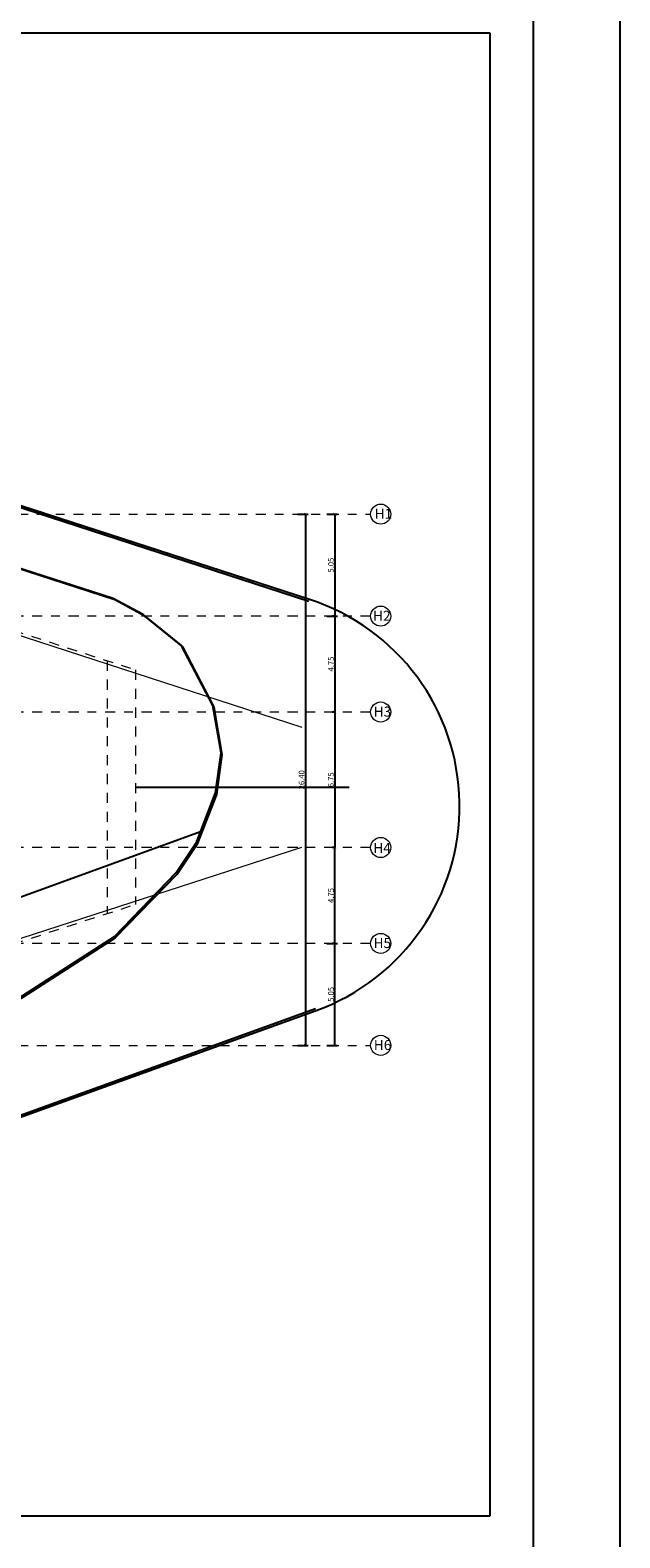
# Model space of a CAD drawing. Units: metres. Extents: x 172 to 332, y 93 to 859.
# Drawn here: x 282 to 288, y 234 to 251 of the extents above; entities that cross this region are included whole.
import ezdxf

# ---------------------------------------------------------------- set-up
doc = ezdxf.new("R2010")
doc.units = ezdxf.units.M
doc.header["$MEASUREMENT"] = 0
for name, pattern in [('DASHDOT', [1, 0.5, -0.25, 0, -0.25]), ('DASHED', [19.05, 12.7, -6.35]), ('DASHED5', [0.375, 0.25, -0.125])]:
    doc.linetypes.add(name, pattern=pattern)
for name, color, linetype, lineweight in [('axies', 251, 'DASHED', 9), ('axis', 1, 'DASHDOT', 9), ('cardre', 84, 'Continuous', 25), ('hatch', 22, 'Continuous', 9), ('outline-01', 7, 'Continuous', 18)]:
    doc.layers.add(name, color=color, linetype=linetype, lineweight=lineweight)
for name, color, linetype in [('DIM', 105, 'Continuous'), ('HA', 9, 'Continuous'), ('PARCEL', 114, 'Continuous'), ('RD', 1, 'Continuous'), ('RD-SB', 53, 'DASHED'), ('RD-SW', 6, 'Continuous'), ('text', 6, 'Continuous')]:
    doc.layers.add(name, color=color, linetype=linetype)
doc.styles.get("Standard").update_dxf_attribs({"font": 'arial.ttf'})
doc.dimstyles.new('Architecture style', dxfattribs={"dimtxt": 0.28, "dimasz": 0.13, "dimexe": 0.13, "dimexo": 0.1, "dimgap": 0.05, "dimtad": 3, "dimtoh": 1, "dimrnd": 0.05, "dimzin": 0, "dimdsep": 46, "dimtxsty": 'Standard', "dimblk": 'ARCHTICK', "dimcen": 0.09, "dimadec": 0, "dimazin": 0, "dimtfac": 1, "dimtofl": 0, "dimtmove": 0, "dimatfit": 3, "dimldrblk": 'ARCHTICK', "dimfxl": 0.4, "dimfxlon": 1, "dimtolj": 1, "dimtzin": 0, "dimarcsym": 0})

# ---------------------------------------------------------------- blocks, each defined once
blk = doc.blocks.new('_ArchTick')
at = {"color": 0, "linetype": 'ByBlock', "const_width": 0.15}
blk.add_lwpolyline([(-0.5, -0.5), (0.5, 0.5)], dxfattribs=at)
blk = doc.blocks.new('*D1139')
at = {"layer": 'DEFPOINTS', "color": 0, "transparency": 16777216}
for p in [(-741.936, -215.869), (-748.34, -217.944), (-746.006, -218.497), (-773.182, -219.122), (-716.628, -219.122)]:
    blk.add_point(p, dxfattribs=at)
at = {"layer": 'DIM', "color": 0, "lineweight": -2, "transparency": 16777216}
blk.add_arc((-751.975, -219.122), 6.002, 360, 17.95415, dxfattribs=at)
at = {"layer": 'DIM', "color": 0, "lineweight": -2, "transparency": 16777216, "xscale": 0.13, "yscale": 0.13, "zscale": 0.13}
for p, rotation in [((-746.266, -217.272), 107.9541458696768), ((-745.973, -219.122), 269.9999999999999)]:
    blk.add_blockref('_ArchTick', p, dxfattribs=dict(at, rotation=rotation))
at = {"layer": 'DIM', "color": 0, "transparency": 16777216, "insert": (-745.852, -218.155), "char_height": 0.28, "attachment_point": 5, "rotation": 278.97707}
blk.add_mtext('\\A1;18°', dxfattribs=at)
blk = doc.blocks.new('*D1129')
at = {"layer": 'DEFPOINTS', "color": 0, "transparency": 16777216}
for p in [(-719.804, -214.05), (-718.407, -214.05), (-719.804, -219.122)]:
    blk.add_point(p, dxfattribs=at)
at = {"layer": 'DIM', "color": 0, "lineweight": -2, "transparency": 16777216}
for p, q in [((-718.807, -214.05), (-718.277, -214.05)), ((-718.407, -219.122), (-718.407, -214.05)), ((-718.807, -219.122), (-718.277, -219.122))]:
    blk.add_line(p, q, dxfattribs=at)
at = {"layer": 'DIM', "color": 0, "lineweight": -2, "transparency": 16777216, "xscale": 0.13, "yscale": 0.13, "zscale": 0.13}
for p, rotation in [((-718.407, -214.05), 90), ((-718.407, -219.122), 270)]:
    blk.add_blockref('_ArchTick', p, dxfattribs=dict(at, rotation=rotation))
at = {"layer": 'DIM', "color": 0, "transparency": 16777216, "insert": (-718.604, -216.586), "char_height": 0.28, "attachment_point": 5, "rotation": 90}
blk.add_mtext('\\A1;5.05', dxfattribs=at)
blk = doc.blocks.new('*D1130')
at = {"layer": 'DEFPOINTS', "color": 0, "transparency": 16777216}
for p in [(-718.407, -209.282), (-718.407, -209.282), (-718.407, -214.05)]:
    blk.add_point(p, dxfattribs=at)
at = {"layer": 'DIM', "color": 0, "lineweight": -2, "transparency": 16777216}
for p, q in [((-718.407, -209.282), (-718.537, -209.282)), ((-718.407, -214.05), (-718.407, -209.282)), ((-718.407, -214.05), (-718.537, -214.05))]:
    blk.add_line(p, q, dxfattribs=at)
at = {"layer": 'DIM', "color": 0, "lineweight": -2, "transparency": 16777216, "xscale": 0.13, "yscale": 0.13, "zscale": 0.13}
for p, rotation in [((-718.407, -209.282), 90), ((-718.407, -214.05), 270)]:
    blk.add_blockref('_ArchTick', p, dxfattribs=dict(at, rotation=rotation))
at = {"layer": 'DIM', "color": 0, "transparency": 16777216, "insert": (-718.604, -211.666), "char_height": 0.28, "attachment_point": 5, "rotation": 90}
blk.add_mtext('\\A1;4.75', dxfattribs=at)
blk = doc.blocks.new('*D1131')
at = {"layer": 'DEFPOINTS', "color": 0, "transparency": 16777216}
for p in [(-719.804, -192.703), (-719.804, -197.775), (-718.407, -197.775)]:
    blk.add_point(p, dxfattribs=at)
at = {"layer": 'DIM', "color": 0, "lineweight": -2, "transparency": 16777216}
for p, q in [((-718.807, -192.703), (-718.277, -192.703)), ((-718.407, -192.703), (-718.407, -197.775)), ((-718.807, -197.775), (-718.277, -197.775))]:
    blk.add_line(p, q, dxfattribs=at)
at = {"layer": 'DIM', "color": 0, "lineweight": -2, "transparency": 16777216, "xscale": 0.13, "yscale": 0.13, "zscale": 0.13}
for p, rotation in [((-718.407, -192.703), 90), ((-718.407, -197.775), 270)]:
    blk.add_blockref('_ArchTick', p, dxfattribs=dict(at, rotation=rotation))
at = {"layer": 'DIM', "color": 0, "transparency": 16777216, "insert": (-718.604, -195.239), "char_height": 0.28, "attachment_point": 5, "rotation": 90}
blk.add_mtext('\\A1;5.05', dxfattribs=at)
blk = doc.blocks.new('*D1132')
at = {"layer": 'DEFPOINTS', "color": 0, "transparency": 16777216}
for p in [(-718.407, -197.775), (-718.407, -202.544), (-718.407, -202.544)]:
    blk.add_point(p, dxfattribs=at)
at = {"layer": 'DIM', "color": 0, "lineweight": -2, "transparency": 16777216}
for p, q in [((-718.407, -197.775), (-718.537, -197.775)), ((-718.407, -197.775), (-718.407, -202.544)), ((-718.407, -202.544), (-718.537, -202.544))]:
    blk.add_line(p, q, dxfattribs=at)
at = {"layer": 'DIM', "color": 0, "lineweight": -2, "transparency": 16777216, "xscale": 0.13, "yscale": 0.13, "zscale": 0.13}
for p, rotation in [((-718.407, -197.775), 90), ((-718.407, -202.544), 270)]:
    blk.add_blockref('_ArchTick', p, dxfattribs=dict(at, rotation=rotation))
at = {"layer": 'DIM', "color": 0, "transparency": 16777216, "insert": (-718.604, -200.159), "char_height": 0.28, "attachment_point": 5, "rotation": 90}
blk.add_mtext('\\A1;4.75', dxfattribs=at)
blk = doc.blocks.new('*D1133')
at = {"layer": 'DEFPOINTS', "color": 0, "transparency": 16777216}
for p in [(-718.407, -202.544), (-718.407, -209.282), (-718.407, -209.282)]:
    blk.add_point(p, dxfattribs=at)
at = {"layer": 'DIM', "color": 0, "lineweight": -2, "transparency": 16777216}
for p, q in [((-718.407, -202.544), (-718.537, -202.544)), ((-718.407, -202.544), (-718.407, -209.282)), ((-718.407, -209.282), (-718.537, -209.282))]:
    blk.add_line(p, q, dxfattribs=at)
at = {"layer": 'DIM', "color": 0, "lineweight": -2, "transparency": 16777216, "xscale": 0.13, "yscale": 0.13, "zscale": 0.13}
for p, rotation in [((-718.407, -202.544), 90), ((-718.407, -209.282), 270)]:
    blk.add_blockref('_ArchTick', p, dxfattribs=dict(at, rotation=rotation))
at = {"layer": 'DIM', "color": 0, "transparency": 16777216, "insert": (-718.604, -205.913), "char_height": 0.28, "attachment_point": 5, "rotation": 90}
blk.add_mtext('\\A1;6.75', dxfattribs=at)
blk = doc.blocks.new('*D1134')
at = {"layer": 'DEFPOINTS', "color": 0, "transparency": 16777216}
for p in [(-720.925, -192.703), (-720.925, -219.122), (-719.869, -219.122)]:
    blk.add_point(p, dxfattribs=at)
at = {"layer": 'DIM', "color": 0, "lineweight": -2, "transparency": 16777216}
for p, q in [((-720.269, -192.703), (-719.739, -192.703)), ((-719.869, -192.703), (-719.869, -219.122)), ((-720.269, -219.122), (-719.739, -219.122))]:
    blk.add_line(p, q, dxfattribs=at)
at = {"layer": 'DIM', "color": 0, "lineweight": -2, "transparency": 16777216, "xscale": 0.13, "yscale": 0.13, "zscale": 0.13}
for p, rotation in [((-719.869, -192.703), 90), ((-719.869, -219.122), 270)]:
    blk.add_blockref('_ArchTick', p, dxfattribs=dict(at, rotation=rotation))
at = {"layer": 'DIM', "color": 0, "transparency": 16777216, "insert": (-720.066, -205.913), "char_height": 0.28, "attachment_point": 5, "rotation": 90}
blk.add_mtext('\\A1;26.40', dxfattribs=at)
blk = doc.blocks.new('*D1144')
at = {"layer": 'DEFPOINTS', "color": 0, "transparency": 16777216}
for p in [(-773.182, -192.703), (-716.628, -192.703), (-748.34, -193.881), (-746.098, -193.949), (-741.936, -195.956)]:
    blk.add_point(p, dxfattribs=at)
at = {"layer": 'DIM', "color": 0, "lineweight": -2, "transparency": 16777216}
blk.add_arc((-751.975, -192.703), 6.008, 342.04585, 0, dxfattribs=at)
at = {"layer": 'DIM', "color": 0, "lineweight": -2, "transparency": 16777216, "xscale": 0.13, "yscale": 0.13, "zscale": 0.13}
for p, rotation in [((-745.967, -192.703), 90), ((-746.26, -194.555), 252.045854130323)]:
    blk.add_blockref('_ArchTick', p, dxfattribs=dict(at, rotation=rotation))
at = {"layer": 'DIM', "color": 0, "transparency": 16777216, "insert": (-746.236, -193.61), "char_height": 0.28, "attachment_point": 5, "rotation": 81.02293}
blk.add_mtext('\\A1;18°', dxfattribs=at)
blk = doc.blocks.new('axies')
at = {"layer": 'axis'}
for p, q in [((-773.182, -192.703), (-716.628, -192.703)), ((-716.628, -197.775), (-773.182, -197.775)), ((-716.628, -202.544), (-773.211, -202.544)), ((-716.628, -209.282), (-773.211, -209.282)), ((-716.628, -214.05), (-773.182, -214.05)), ((-773.182, -219.122), (-716.628, -219.122))]:
    blk.add_line(p, q, dxfattribs=at)
at = {"layer": 'axis', "linetype": 'ByBlock'}
for centre in [(-716.128, -192.703), (-716.128, -197.775), (-716.128, -202.544), (-716.128, -209.282), (-716.128, -209.282), (-716.128, -214.05), (-716.128, -214.05), (-716.128, -219.122), (-716.128, -219.122)]:
    blk.add_circle(centre, 0.5, dxfattribs=at)
at = {"layer": 'text', "char_height": 0.5}
for s, insert, attachment_point in [('H1', (-716.434, -192.433), 1), ('H2', (-716.509, -197.505), 1), ('H3', (-716.479, -202.274), 1), ('H4', (-716.495, -209.552), 7), ('H5', (-716.485, -213.78), 1), ('H6', (-716.471, -218.852), 1)]:
    blk.add_mtext_dynamic_manual_height_columns(s, width=1.17164, gutter_width=31.154, heights=[0], dxfattribs=dict(at, insert=insert, attachment_point=attachment_point))
at = {"layer": 'DIM'}
for base, line1, line2, picture, middle in [((-746.098, -193.949), ((-773.182, -192.703), (-716.628, -192.703)), ((-748.34, -193.881), (-741.936, -195.956)), '*D1144', (-746.236, -193.61)), ((-746.006, -218.497), ((-773.182, -219.122), (-716.628, -219.122)), ((-748.34, -217.944), (-741.936, -215.869)), '*D1139', (-745.852, -218.155))]:
    dim = blk.add_angular_dim_2l(base=base, line1=line1, line2=line2, dimstyle='Architecture style', dxfattribs=at)
    dim.commit()
    dim.dimension.update_dxf_attribs({"geometry": picture, "text_midpoint": middle})
for p1, p2, distance, picture, middle in [((-720.925, -192.703), (-720.925, -219.122), 1.056, '*D1134', (-720.066, -205.913)), ((-719.804, -192.703), (-719.804, -197.775), 1.397, '*D1131', (-718.604, -195.239)), ((-718.407, -197.775), (-718.407, -202.544), 0, '*D1132', (-718.604, -200.159)), ((-718.407, -202.544), (-718.407, -209.282), 0, '*D1133', (-718.604, -205.913)), ((-718.407, -214.05), (-718.407, -209.282), 0, '*D1130', (-718.604, -211.666)), ((-719.804, -219.122), (-719.804, -214.05), -1.397, '*D1129', (-718.604, -216.586))]:
    dim = blk.add_aligned_dim(p1=p1, p2=p2, distance=distance, dimstyle='Architecture style', dxfattribs=at)
    dim.commit()
    dim.dimension.update_dxf_attribs({"geometry": picture, "text_midpoint": middle})
blk = doc.blocks.new('key-plan123')
at = {"layer": 'axies'}
for p, q in [((-578.355, -511.617), (-551.747, -520.239)), ((-578.355, -531.849), (-551.747, -523.228))]:
    blk.add_line(p, q, dxfattribs=at)
at = {"layer": 'HA'}
blk.add_line((-555.89, -521.733), (-550.569, -521.733), dxfattribs=at)
at = {"layer": 'outline-01', "linetype": 'DASHED5'}
for p, q in [((-565.622, -515.664), (-555.89, -518.818)), ((-556.59, -518.591), (-556.59, -524.875)), ((-555.89, -518.818), (-555.89, -524.649)), ((-565.622, -527.802), (-555.89, -524.649))]:
    blk.add_line(p, q, dxfattribs=at)
at = {"layer": 'PARCEL'}
for points in [[(-576.063, -530.63), (-572.689, -532.303), (-560.055, -527.717), (-560.055, -527.717), (-558.691, -526.915), (-556.414, -525.445), (-554.875, -523.859), (-554.362, -523.087), (-553.898, -521.878), (-553.761, -520.882), (-553.968, -519.703), (-554.751, -518.204), (-555.694, -517.444), (-556.442, -517.04), (-573.539, -511.544), (-576.118, -512.857), (-576.118, -512.857, 0.087032), (-576.063, -530.63), (-575.928, -530.695)], [(-576.054, -530.619), (-572.684, -532.3), (-560.039, -527.744), (-560.039, -527.744), (-558.674, -526.945), (-556.393, -525.481), (-554.85, -523.898), (-554.335, -523.127), (-553.868, -521.919), (-553.729, -520.923), (-553.933, -519.744), (-554.713, -518.243), (-555.654, -517.481), (-556.401, -517.075), (-573.485, -511.539), (-576.067, -512.846), (-576.067, -512.846, 0.087032), (-576.054, -530.619), (-575.919, -530.685)], [(-576.054, -530.619), (-572.684, -532.3), (-560.039, -527.744), (-560.039, -527.744), (-558.674, -526.945), (-556.393, -525.481), (-554.85, -523.898), (-554.335, -523.127), (-553.868, -521.919), (-553.729, -520.923), (-553.933, -519.744), (-554.713, -518.243), (-555.654, -517.481), (-556.401, -517.075), (-573.485, -511.539), (-576.067, -512.846), (-576.067, -512.846, 0.087032), (-576.054, -530.619), (-575.919, -530.685)]]:
    blk.add_lwpolyline(points, format="xyb", dxfattribs=at)
at = {"layer": 'RD'}
blk.add_lwpolyline([(-556.401, -517.075), (-573.485, -511.539), (-576.067, -512.846, 0.087032), (-576.054, -530.619)], format="xyb", dxfattribs=at)
for points in [[(-576.063, -530.63), (-572.689, -532.303), (-560.055, -527.717), (-560.055, -527.717), (-558.691, -526.915), (-556.414, -525.445), (-554.875, -523.859), (-554.362, -523.087), (-553.898, -521.878), (-553.761, -520.882), (-553.968, -519.703), (-554.751, -518.204), (-555.694, -517.444), (-556.442, -517.04)], [(-576.054, -530.619), (-572.684, -532.3), (-560.039, -527.744), (-560.039, -527.744), (-558.674, -526.945), (-556.393, -525.481), (-554.85, -523.898), (-554.335, -523.127), (-553.868, -521.919), (-553.729, -520.923), (-553.933, -519.744), (-554.713, -518.243), (-555.654, -517.481), (-556.401, -517.075)], [(-576.054, -530.619), (-572.684, -532.3), (-560.039, -527.744), (-560.039, -527.744), (-558.674, -526.945), (-556.393, -525.481), (-554.85, -523.898), (-554.335, -523.127), (-553.868, -521.919), (-553.729, -520.923), (-553.933, -519.744), (-554.713, -518.243), (-555.654, -517.481), (-556.401, -517.075)]]:
    blk.add_lwpolyline(points, dxfattribs=at)
at = {"layer": 'RD-SB'}
blk.add_lwpolyline([(-554.27, -522.849), (-575.928, -530.695)], dxfattribs=at)
at = {"layer": 'RD-SW'}
for p, q in [((-551.562, -517.067), (-573.611, -509.922)), ((-551.577, -517.114), (-573.607, -509.976)), ((-571.542, -534.546), (-551.396, -527.288)), ((-571.539, -534.492), (-551.413, -527.241))]:
    blk.add_line(p, q, dxfattribs=at)
blk.add_lwpolyline([(-551.562, -517.067), (-573.611, -509.922), (-577.409, -511.844, 0.094305), (-577.392, -531.639), (-576.716, -531.966), (-571.542, -534.546), (-551.396, -527.288, 0.714828), (-551.562, -517.067)], format="xyb", dxfattribs=at)
at = {"layer": 'DIM', "xscale": 0.5, "yscale": 0.5, "zscale": 0.5}
blk.add_blockref('axies', (-191.724, -418.594), dxfattribs=at)

msp = doc.modelspace()

# ---------------------------------------------------------------- linework, layer by layer
at = {"layer": 'cardre'}
for p, q in [((271.889, 250.892), (286.889, 250.892)), ((286.889, 250.892), (286.889, 234.074)), ((286.889, 234.074), (271.889, 234.074))]:
    msp.add_line(p, q, dxfattribs=at)
for points in [[(205.679, 274.777), (288.364, 274.777), (288.364, 216.377), (205.679, 216.377)], [(206.663, 273.794), (287.38, 273.794), (287.38, 217.361), (206.663, 217.361)]]:
    msp.add_lwpolyline(points, close=True, dxfattribs=at)
msp.add_lwpolyline([(286.889, 250.892), (286.889, 234.074)], dxfattribs=at)

# ---------------------------------------------------------------- block references
at = {"layer": 'hatch', "xscale": 0.456, "yscale": 0.456, "zscale": 0.456}
msp.add_blockref('key-plan123', (536.354, 480.251), dxfattribs=at)

doc.saveas('drawing.dxf')
